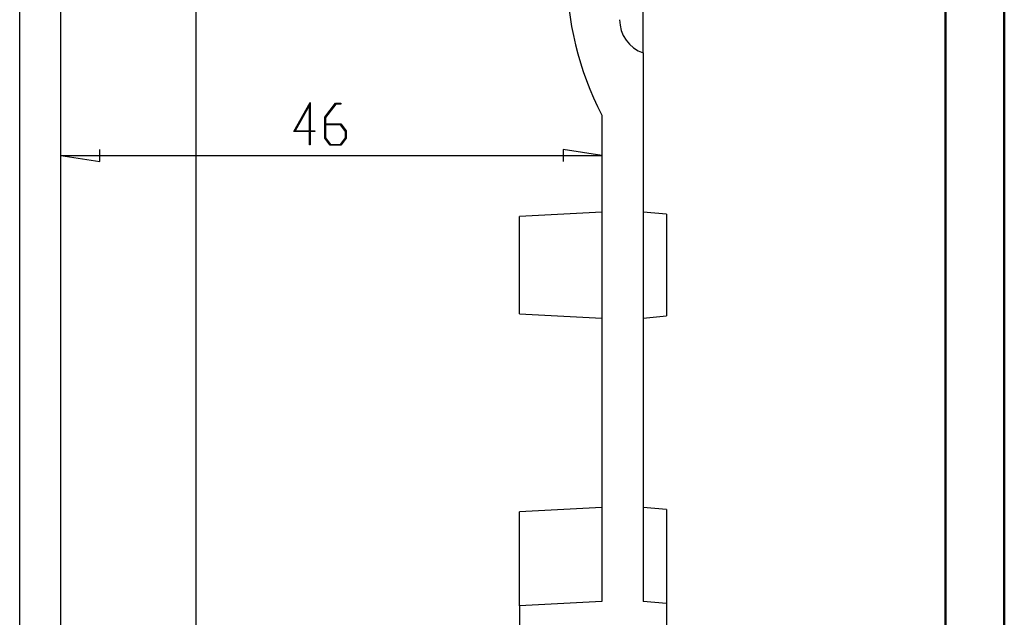
# Model space of a CAD drawing. Units: millimetres. Extents: x 0 to 841, y 0 to 594.
# Drawn here: x 674 to 841, y 193 to 295 of the extents above; entities that cross this region are included whole.
import ezdxf

# ---------------------------------------------------------------- set-up
doc = ezdxf.new("R2010")
doc.units = ezdxf.units.MM
doc.layers.add('LAYER_1', color=179, linetype='Continuous')
doc.layers.add('SLD-0', color=179, linetype='Continuous')

msp = doc.modelspace()

# ---------------------------------------------------------------- linework, layer by layer
at = {"color": 7, "linetype": 'Continuous', "lineweight": 50}
for p, q in [((841.14, 0.04), (841.14, 594.04)), ((831.14, 10.04), (831.14, 584.04))]:
    msp.add_line(p, q, dxfattribs=at)
at = {"layer": 'LAYER_1'}
for p, q in [((720.31, 275.61), (723.11, 280.58)), ((723, 280.11), (720.55, 275.76)), ((723, 275.76), (723, 280.11)), ((723.11, 280.58), (723.11, 275.76)), ((725.62, 278.05), (727.41, 280.43)), ((727.45, 280.27), (725.74, 277.99)), ((727.41, 280.43), (728.3, 280.43)), ((728.3, 280.27), (727.45, 280.27)), ((728.3, 280.43), (728.3, 280.27)), ((725.62, 274.49), (725.62, 278.05)), ((725.74, 277.99), (725.74, 276.93)), ((725.74, 276.93), (728.33, 276.93)), ((728.28, 276.77), (725.74, 276.77)), ((725.74, 276.77), (725.74, 274.54)), ((729.12, 275.65), (728.28, 276.77)), ((728.33, 276.93), (729.24, 275.71)), ((723, 275.61), (720.31, 275.61)), ((720.55, 275.76), (723, 275.76)), ((723, 273.35), (723, 275.61)), ((723.11, 275.76), (723.93, 275.76)), ((723.93, 275.61), (723.11, 275.61)), ((723.11, 275.61), (723.11, 273.35)), ((723.93, 275.76), (723.93, 275.61)), ((729.12, 274.54), (729.12, 275.65)), ((729.24, 275.71), (729.24, 274.49)), ((723.11, 273.35), (723, 273.35)), ((726.53, 273.28), (725.62, 274.49)), ((725.74, 274.54), (726.58, 273.43)), ((728.33, 273.28), (726.53, 273.28)), ((726.58, 273.43), (728.28, 273.43)), ((728.28, 273.43), (729.12, 274.54)), ((729.24, 274.49), (728.33, 273.28)), ((680.72, 271.56), (687.32, 270.54)), ((680.72, 271.56), (772.72, 271.56)), ((687.32, 270.54), (687.32, 272.57)), ((772.72, 271.56), (766.12, 272.57)), ((766.12, 272.57), (766.12, 270.54))]:
    msp.add_line(p, q, dxfattribs=at)
at = {"layer": 'SLD-0'}
for p, q in [((673.72, 164.33), (673.72, 441.48)), ((680.72, 164.33), (680.72, 441.48)), ((703.72, 172.66), (703.72, 433.15)), ((779.72, 288.98), (779.72, 316.84)), ((779.72, 288.98), (779.72, 195.71)), ((772.72, 278.41), (772.72, 195.71)), ((772.72, 278.41), (772.72, 278.41)), ((772.72, 261.91), (758.72, 261.17)), ((758.72, 244.64), (758.72, 261.17)), ((783.72, 261.56), (779.72, 261.91)), ((783.72, 261.56), (783.72, 244.26)), ((758.72, 244.64), (772.72, 243.91)), ((779.72, 243.91), (783.72, 244.26)), ((772.72, 211.71), (758.72, 210.97)), ((758.72, 194.97), (758.72, 210.97)), ((783.72, 211.36), (779.72, 211.71)), ((783.72, 211.36), (783.72, 195.36)), ((772.72, 195.71), (758.72, 194.97)), ((758.72, 194.97), (758.72, 190.01)), ((783.72, 195.36), (779.72, 195.71)), ((783.72, 195.36), (783.72, 178.06))]:
    msp.add_line(p, q, dxfattribs=at)
for centre, radius, start, end in [((819.76, 302.91), 53.04, 152.4873, 207.5127), ((781.72, 294.63), 6, 180, 250.5288)]:
    msp.add_arc(centre, radius, start, end, dxfattribs=at)

doc.saveas('drawing.dxf')
